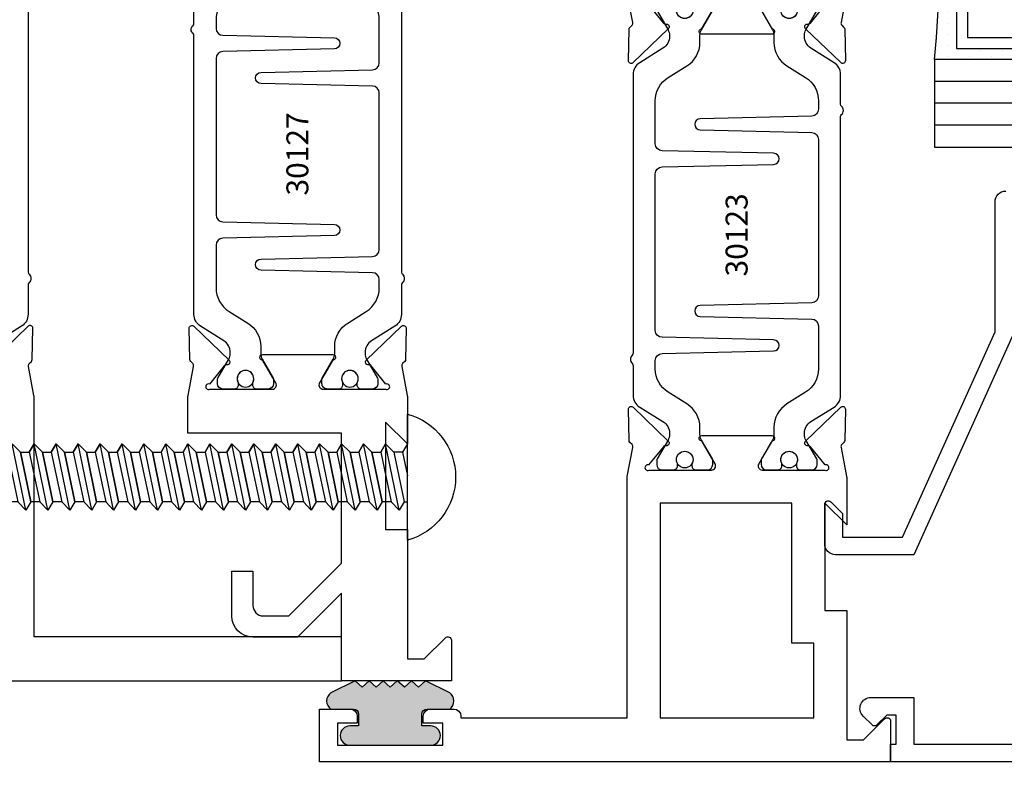
# Model space of a CAD drawing. Units: inches. Extents: x -37 to 186, y -91 to 4.
# Drawn here: x 139 to 142, y -41 to -39 of the extents above; entities that cross this region are included whole.
import ezdxf
from ezdxf.enums import TextEntityAlignment as Align

# ---------------------------------------------------------------- set-up
doc = ezdxf.new("R2010")
doc.units = ezdxf.units.IN
doc.header["$LTSCALE"] = 0.5
doc.header["$MEASUREMENT"] = 0
for name, color, linetype in [('Beads', 5, 'Continuous'), ('Dimensions', 3, 'Continuous'), ('FASTENERS', 13, 'Continuous'), ('GLASS', 8, 'Continuous'), ('OBJECTS', 6, 'Continuous'), ('Text', 4, 'Continuous'), ('VINYL', 6, 'Continuous')]:
    doc.layers.add(name, color=color, linetype=linetype)
doc.styles.add('Arial', font='arial.ttf')
doc.styles.add('Simplex', font='simplex.shx')
doc.styles.get("Standard").update_dxf_attribs({"font": 'arial.ttf'})
doc.dimstyles.new('Standard$0', dxfattribs={"dimtxt": 0.125, "dimasz": 0.125, "dimexe": 0.125, "dimexo": 0.125, "dimgap": 0.0625, "dimtad": 1, "dimdec": 5, "dimzin": 0, "dimdsep": 46, "dimlunit": 5, "dimtxsty": 'Simplex', "dimcen": 0, "dimadec": 1, "dimazin": 2, "dimtfac": 1, "dimtdec": 5, "dimtofl": 0, "dimtmove": 0, "dimatfit": 3, "dimfxl": 1, "dimfrac": 2, "dimtolj": 1, "dimtzin": 0, "dimlwd": -1, "dimlwe": -1, "dimarcsym": 0})

# ---------------------------------------------------------------- blocks, each defined once
blk = doc.blocks.new('IB-2807')
at = {"color": 13, "ltscale": 0.5}
blk.add_lwpolyline([(-0.2916564662711636, -0.0822166580907471, -0.4073799803307416), (-0.2719768496507555, -0.0629919999999977), (0.1736830829841409, -0.0629920000000048, -0.4073799803307086), (0.1933626996045632, -0.0822166580907542), (0.2007870000001048, -0.3996055000000069, 1.000000000000142), (0.2322830000000948, -0.3996055000000034), (0.2397073003956365, -0.0822166580907506, -0.4073799803307409), (0.2593869170160588, -0.0629920000000013), (0.3814491121870418, -0.0629920000000048, -0.2586175843558855), (0.4482244192783967, -0.1000061571342847), (0.4812940614538377, -0.1529286473706719, 0.2586175843559083), (0.5480693685451996, -0.1899428045049518), (0.5683500338383994, -0.1899428045049518, -0.131652055654937), (0.5840979864426572, -0.1941624410234706), (0.6380389491216861, -0.2253051453753194, 0.1316520556549324), (0.641975937272747, -0.2263600545049513), (0.6535419999999306, -0.2263600545049513, 0.4142135623730951), (0.6692899999999327, -0.210612054504951), (0.6692899999999327, -0.1791158182849486, 0.4142135623730951), (0.657478999999924, -0.1673048182849506), (0.6511986081195147, -0.1673048182849488, -1.696129800293399), (0.6511980673190437, -0.1259661923009467), (0.657478999999924, -0.1259661923009485, 0.4142135623730951), (0.6692899999999327, -0.1141551923009487), (0.6692899999999327, -0.0826595545049536, 0.4142135623730951), (0.6535419999999306, -0.0669115545049515), (0.6419756074417791, -0.0669115545049515, 0.1316530737711172), (0.6380385919933645, -0.0679664793947197), (0.5840982644672011, -0.099109104945871, -0.1316530737712209), (0.5683502026735426, -0.103328804504951), (0.5649722946239564, -0.103328804504951, -0.258617584355875), (0.5315846410782826, -0.0848217259378146), (0.4901466503536654, -0.0185070785671364, 0.2586175843558927), (0.4567589968079915, 0), (-0.3367232145247385, 0, -0.2134217652834673), (-0.3425921476096931, 0.0026246666666658, 0.4472135955000521), (-0.3660678799494832, 0.0026246666666658, -0.2134217652834543), (-0.3719368130344236, 0), (-0.4567589968079915, 0, 0.2586175843559007), (-0.4901466503536654, -0.01850707856714), (-0.5315846410782826, -0.0848217259378146, -0.2586175843558749), (-0.5649722946239564, -0.103328804504951), (-0.5683501043609099, -0.103328804504951, -0.1316524644635349), (-0.5840981008084896, -0.0991091426735373), (-0.6380388084508227, -0.0679664699628013, 0.1316524644635058), (-0.6419758075627158, -0.0669115545049479), (-0.6535420275590696, -0.0669115545049479, 0.4142135623730951), (-0.6692900275590717, -0.0826595545049465), (-0.6692900275590717, -0.1141551923009452, 0.4142135623731505), (-0.6574790275590701, -0.1259661923009467), (-0.6511981233421978, -0.1259661923009467, -1.696130134016091), (-0.6511986143318964, -0.1673048143479487), (-0.6574790275590701, -0.167304814347947, 0.4142135623730951), (-0.6692900275590717, -0.1791158143479468), (-0.6692900275590717, -0.2106120230089488, 0.4142135623730951), (-0.6535420275590696, -0.2263600230089473), (-0.6419758086373549, -0.2263600230089455, 0.1316525292357516), (-0.638038807788817, -0.2253051065484382), (-0.5840981951074227, -0.1941624703469884, -0.1316525292358009), (-0.5683501917132432, -0.1899428045049518), (-0.5480693685451996, -0.1899428045049518, 0.2586175843558967), (-0.4812940614538377, -0.1529286473706719), (-0.4482244192783896, -0.1000061571342741, -0.2586175843559042), (-0.3814491121870276, -0.0629919999999977), (-0.3576806836826591, -0.0629919999999977, -0.4073799803307418), (-0.338001067062244, -0.0822166580907471), (-0.3305767666667094, -0.3996055000000069, 1.000000000000142), (-0.2990807666667052, -0.3996055000000034)], format="xyb", close=True, dxfattribs=at)
for centre in [(-0.6397625275590713, -0.1466356391509436), (0.6397624999999323, -0.1466356548989385)]:
    blk.add_circle(centre, 0.0236219999999998, dxfattribs=at)
blk = doc.blocks.new('T30121')
blk.add_lwpolyline([(0, 0), (0, 1.50000005037684), (0.1252500000017704, 1.50000005037684), (0.1252500000017704, 0.6249980019702833), (0.8067402506575405, 0.6249999365881536, -0.0463850112291543), (0.8124550004795025, 0.6244686523520642), (0.8949915826755444, 0.6089882278207526, 0.2914734195860816), (0.9032157433558367, 0.6109778659423455), (0.9090937582112417, 0.617086033114795, -0.1989123673796302), (0.9146162268685883, 0.6194987435629855), (1.003684127770995, 0.6212089782081307, -0.6681786379192202), (1.009508926057094, 0.6078765594777878), (0.9131870289865062, 0.5077832007252568, -0.7332303362622317)], format="xyb")
blk.add_blockref('IB-2807', (1.500023343828132, 0.6077338746571002))
blk = doc.blocks.new('*D311')
at = {"layer": 'Defpoints', "color": 0, "transparency": 16777216}
for p in [(138.8955074833149, -40.46594714515612), (140.3330075336917, -40.69623835629613), (138.8955074833149, -41.07118001891243)]:
    blk.add_point(p, dxfattribs=at)
at = {"layer": 'Dimensions', "color": 0, "transparency": 16777216}
for p, q in [((138.8955074833149, -40.59094714515611), (138.8955074833149, -41.19618001891242)), ((140.3330075336917, -40.82123835629613), (140.3330075336917, -41.19618001891242)), ((140.2080075336917, -41.07118001891243), (139.0205074833149, -41.07118001891243))]:
    blk.add_line(p, q, dxfattribs=at)
for points in [[(139.0205074833149, -41.05034668557909), (139.0205074833149, -41.09201335224576), (138.8955074833149, -41.07118001891243)], [(140.2080075336917, -41.05034668557909), (140.2080075336917, -41.09201335224576), (140.3330075336917, -41.07118001891243)]]:
    blk.add_solid(points, dxfattribs=at)
at = {"layer": 'Dimensions', "color": 0, "transparency": 16777216, "insert": (139.6026187205948, -40.94404836816209), "char_height": 0.125, "attachment_point": 5, "style": 'Arial'}
blk.add_mtext('\\A1;1 7/16"', dxfattribs=at)
blk = doc.blocks.new('10prhabs12')
at = {"layer": 'FASTENERS'}
for p, q in [((-0.0705000000000027, -0.0137812647789879), (-0.0032474278785433, 1.8e-15)), ((0.0704999999999991, -0.0097028388138245), (0.0704999999999991, 1.8e-15)), ((-0.0944999999999983, -1.24e-14), (-0.0705000000000027, -0.0137812647789879)), ((-0.0945, -1.07e-14), (-0.0705000000000027, -0.0137812647789879)), ((-0.0705000000000027, -0.0385962814367762), (0.0704999999999991, -0.0097028388138245)), ((-0.0705000000000027, -0.0137812647789879), (-0.0705000000000027, -0.0385962814367762))]:
    blk.add_line(p, q, dxfattribs=at)
blk.add_lwpolyline([(0.1795000000000009, 9e-16), (-0.1795000000000009, 0, -0.7632311977715878)], format="xyb", close=True, dxfattribs=at)
for points in [[(0.0945, -0.0237704918032886), (-0.0945, -0.0625000000000107), (-0.0705000000000027, -0.0385962814367762), (0.0704999999999991, -0.0097028388138245), (0.0945, -0.0237704918032886), (0.0704999999999991, -0.046245654856655), (0.0704999999999991, -0.0722028388138263), (-0.0705000000000027, -0.101096281436778), (-0.0705000000000027, -0.0762812647789879), (-0.0945, -0.0625000000000107), (-0.0705000000000027, -0.0762812647789861), (0.0704999999999991, -0.0462456548566568)], [(0.0945, -0.0862704918032904), (-0.0945000000000018, -0.1250000000000124), (-0.0705000000000027, -0.101096281436778), (0.0704999999999991, -0.0722028388138263), (0.0945, -0.0862704918032904), (0.0704999999999991, -0.1087456548566568), (0.0704999999999991, -0.1347028388138263), (-0.0705000000000027, -0.163596281436778), (-0.0705000000000027, -0.1387812647789879), (-0.0945000000000018, -0.1250000000000124), (-0.0705000000000027, -0.1387812647789879), (0.0704999999999991, -0.1087456548566568)], [(0.0945, -0.1487704918032904), (-0.0945, -0.1875000000000124), (-0.0705000000000027, -0.163596281436778), (0.0704999999999991, -0.1347028388138263), (0.0945, -0.1487704918032904), (0.0704999999999991, -0.1712456548566568), (0.0704999999999991, -0.197202838813828), (-0.0705000000000027, -0.2260962814367797), (-0.0705000000000027, -0.2012812647789897), (-0.0945, -0.1875000000000124), (-0.0705000000000027, -0.2012812647789879), (0.0704999999999991, -0.1712456548566585)], [(0.0945, -0.2112704918032922), (-0.0945000000000018, -0.2500000000000142), (-0.0705000000000027, -0.2260962814367797), (0.0704999999999991, -0.197202838813828), (0.0945, -0.2112704918032922), (0.0704999999999991, -0.2337456548566585), (0.0704999999999991, -0.259702838813828), (-0.0705000000000027, -0.2885962814367797), (-0.0705000000000027, -0.2637812647789897), (-0.0945000000000018, -0.2500000000000142), (-0.0705000000000027, -0.2637812647789897), (0.0704999999999991, -0.2337456548566585)], [(0.0945, -0.2737704918032922), (-0.0945, -0.3125000000000142), (-0.0705000000000027, -0.2885962814367797), (0.0704999999999991, -0.259702838813828), (0.0945, -0.2737704918032922), (0.0704999999999991, -0.2962456548566585), (0.0704999999999991, -0.3222028388138298), (-0.0705000000000027, -0.3510962814367815), (-0.0705000000000027, -0.3262812647789914), (-0.0945, -0.3125000000000142), (-0.0705000000000027, -0.3262812647789897), (0.0704999999999991, -0.2962456548566603)], [(0.0945, -0.3362704918032939), (-0.0945000000000018, -0.375000000000016), (-0.0705000000000027, -0.3510962814367815), (0.0704999999999991, -0.3222028388138298), (0.0945, -0.3362704918032939), (0.0704999999999991, -0.3587456548566603), (0.0704999999999991, -0.3847028388138298), (-0.0705000000000027, -0.4135962814367815), (-0.0705000000000027, -0.3887812647789914), (-0.0945000000000018, -0.375000000000016), (-0.0705000000000027, -0.3887812647789914), (0.0704999999999991, -0.3587456548566603)], [(0.0945000000000036, -0.3987704918032921), (-0.0944999999999965, -0.4375000000000142), (-0.0704999999999991, -0.4135962814367798), (0.0705000000000027, -0.384702838813828), (0.0945000000000036, -0.3987704918032921), (0.0705000000000027, -0.4212456548566586), (0.0705000000000027, -0.4472028388138281), (-0.0704999999999991, -0.4760962814367798), (-0.0704999999999991, -0.4512812647789897), (-0.0944999999999965, -0.4375000000000142), (-0.0704999999999991, -0.4512812647789897), (0.0705000000000027, -0.4212456548566586)], [(0.0945000000000036, -0.4612704918032922), (-0.0944999999999983, -0.5000000000000142), (-0.0704999999999991, -0.4760962814367798), (0.0705000000000027, -0.4472028388138281), (0.0945000000000036, -0.4612704918032922), (0.0705000000000027, -0.4837456548566586), (0.0705000000000027, -0.5097028388138299), (-0.0704999999999991, -0.5385962814367815), (-0.0704999999999991, -0.5137812647789916), (-0.0944999999999983, -0.5000000000000142), (-0.0704999999999991, -0.5137812647789897), (0.0705000000000027, -0.4837456548566604)], [(0.0945000000000036, -0.523770491803294), (-0.0944999999999965, -0.562500000000016), (-0.0704999999999991, -0.5385962814367815), (0.0705000000000027, -0.5097028388138299), (0.0945000000000036, -0.523770491803294), (0.0705000000000027, -0.5462456548566604), (0.0705000000000027, -0.5722028388138299), (-0.0704999999999991, -0.6010962814367815), (-0.0704999999999991, -0.5762812647789916), (-0.0944999999999965, -0.562500000000016), (-0.0704999999999991, -0.5762812647789916), (0.0705000000000027, -0.5462456548566604)], [(0.0945000000000036, -0.586270491803294), (-0.0944999999999983, -0.625000000000016), (-0.0704999999999991, -0.6010962814367815), (0.0705000000000027, -0.5722028388138299), (0.0945000000000036, -0.586270491803294), (0.0705000000000027, -0.6087456548566604), (0.0705000000000027, -0.6347028388138316), (-0.0704999999999991, -0.6635962814367833), (-0.0704999999999991, -0.6387812647789933), (-0.0944999999999983, -0.625000000000016), (-0.0704999999999991, -0.6387812647789916), (0.0705000000000027, -0.6087456548566621)], [(0.0945000000000072, -0.6487704918032922), (-0.0944999999999929, -0.6875000000000142), (-0.0704999999999956, -0.6635962814367798), (0.0705000000000062, -0.634702838813828), (0.0945000000000072, -0.6487704918032922), (0.0705000000000062, -0.6712456548566585), (0.0705000000000062, -0.6972028388138299), (-0.0704999999999956, -0.7260962814367815), (-0.0704999999999956, -0.7012812647789916), (-0.0944999999999929, -0.6875000000000142), (-0.0704999999999956, -0.7012812647789897), (0.0705000000000062, -0.6712456548566604)], [(0.0945000000000072, -0.711270491803294), (-0.0944999999999947, -0.750000000000016), (-0.0704999999999956, -0.7260962814367815), (0.0705000000000062, -0.6972028388138299), (0.0945000000000072, -0.711270491803294), (0.0705000000000062, -0.7337456548566604), (0.0705000000000062, -0.7597028388138316), (-0.0704999999999956, -0.7885962814367833), (-0.0704999999999956, -0.7637812647789933), (-0.0944999999999947, -0.750000000000016), (-0.0704999999999956, -0.7637812647789916), (0.0705000000000062, -0.7337456548566621)], [(0.0945000000000072, -0.7737704918032958), (-0.0944999999999929, -0.8125000000000177), (-0.0704999999999956, -0.7885962814367833), (0.0705000000000062, -0.7597028388138316), (0.0945000000000072, -0.7737704918032958), (0.0705000000000062, -0.7962456548566621), (0.0705000000000062, -0.8222028388138333), (-0.0704999999999956, -0.851096281436785), (-0.0704999999999956, -0.8262812647789949), (-0.0944999999999929, -0.8125000000000177), (-0.0704999999999956, -0.8262812647789932), (0.0705000000000062, -0.7962456548566639)], [(0.0945000000000072, -0.8362704918032974), (-0.0944999999999947, -0.8750000000000195), (-0.0704999999999956, -0.851096281436785), (0.0705000000000062, -0.8222028388138333), (0.0945000000000072, -0.8362704918032974), (0.0705000000000062, -0.8587456548566638), (0.0705000000000062, -0.8847028388138333), (-0.0704999999999956, -0.913596281436785), (-0.0704999999999956, -0.8887812647789949), (-0.0944999999999947, -0.8750000000000195), (-0.0704999999999956, -0.8887812647789949), (0.0705000000000062, -0.8587456548566638)], [(0.0945000000000072, -0.8987704918032974), (-0.0944999999999929, -0.9375000000000195), (-0.0704999999999956, -0.913596281436785), (0.0705000000000062, -0.8847028388138333), (0.0945000000000072, -0.8987704918032974), (0.0705000000000062, -0.9212456548566638), (0.0705000000000062, -0.947202838813835), (-0.0704999999999956, -0.9760962814367868), (-0.0704999999999956, -0.9512812647789967), (-0.0944999999999929, -0.9375000000000195), (-0.0704999999999956, -0.9512812647789949), (0.0705000000000062, -0.9212456548566657)], [(0.0945000000000072, -0.9612704918032992), (-0.0944999999999947, -1.000000000000021), (-0.0704999999999956, -0.9760962814367868), (0.0705000000000062, -0.947202838813835), (0.0945000000000072, -0.9612704918032992), (0.0705000000000062, -0.9837456548566657), (0.0705000000000062, -1.009702838813835), (-0.0704999999999956, -1.038596281436786), (-0.0704999999999956, -1.013781264778996), (-0.0944999999999947, -1.000000000000021), (-0.0704999999999956, -1.013781264778996), (0.0705000000000062, -0.9837456548566657)], [(0.0945000000000107, -1.023770491803297), (-0.0944999999999894, -1.062500000000019), (-0.070499999999992, -1.038596281436785), (0.0705000000000098, -1.009702838813833), (0.0945000000000107, -1.023770491803297), (0.0705000000000098, -1.046245654856663), (0.0705000000000098, -1.072202838813833), (-0.070499999999992, -1.101096281436785), (-0.070499999999992, -1.076281264778994), (-0.0944999999999894, -1.062500000000019), (-0.070499999999992, -1.076281264778994), (0.0705000000000098, -1.046245654856663)], [(0.0945000000000107, -1.086270491803297), (-0.0944999999999912, -1.125000000000019), (-0.070499999999992, -1.101096281436785), (0.0705000000000098, -1.072202838813833), (0.0945000000000107, -1.086270491803297), (0.0705000000000098, -1.108745654856663), (0.0705000000000098, -1.134702838813835), (-0.070499999999992, -1.163596281436786), (-0.070499999999992, -1.138781264778996), (-0.0944999999999912, -1.125000000000019), (-0.070499999999992, -1.138781264778994), (0.0705000000000098, -1.108745654856665)], [(0.0945000000000107, -1.148770491803299), (-0.0944999999999894, -1.187500000000021), (-0.070499999999992, -1.163596281436786), (0.0705000000000098, -1.134702838813835), (0.0945000000000107, -1.148770491803299), (0.0705000000000098, -1.171245654856665), (0.0705000000000098, -1.197202838813835), (-0.070499999999992, -1.226096281436786), (-0.070499999999992, -1.201281264778996), (-0.0944999999999894, -1.187500000000021), (-0.070499999999992, -1.201281264778996), (0.0705000000000098, -1.171245654856665)], [(0.0945000000000107, -1.211270491803299), (-0.0944999999999912, -1.250000000000021), (-0.070499999999992, -1.226096281436786), (0.0705000000000098, -1.197202838813835), (0.0945000000000107, -1.211270491803299), (0.0705000000000098, -1.233745654856665), (0.0705000000000098, -1.259702838813836), (-0.070499999999992, -1.288596281436788), (-0.070499999999992, -1.263781264778998), (-0.0944999999999912, -1.250000000000021), (-0.070499999999992, -1.263781264778996), (0.0705000000000098, -1.233745654856667)], [(0.0945000000000072, -1.273770491803301), (-0.0944999999999929, -1.312500000000023), (-0.0704999999999938, -1.288596281436788), (0.0705000000000062, -1.259702838813836), (0.0945000000000072, -1.273770491803301), (0.0705000000000062, -1.296245654856667), (0.0705000000000062, -1.322202838813836), (-0.0704999999999938, -1.351096281436788), (-0.0704999999999938, -1.326281264778998), (-0.0944999999999929, -1.312500000000023), (-0.0704999999999938, -1.326281264778998), (0.0705000000000062, -1.296245654856667)]]:
    blk.add_lwpolyline(points, dxfattribs=at)
blk.add_lwpolyline([(0.0338062615535328, -1.428538561395929), (-0.0321046970485206, -1.442578815595775), (-0.0671070213272049, -1.431865397362259), (-0.0466367013272091, -1.40940690006317), (-0.0574254348208392, -1.384779673887678), (-0.0925102121561956, -1.373878041710772), (-0.070499999999992, -1.351096281436788), (0.070500000000008, -1.322202838813836), (0.0939971478438047, -1.335659320399298), (0.0592924441847025, -1.359916605201348), (0.0939971478438047, -1.335659320399298), (-0.0925102121561956, -1.373878041710772), (-0.0574254348208392, -1.384779673887677), (0.0592924441847007, -1.35991660520135), (0.0481236370148341, -1.389988797943897), (-0.0466367013272091, -1.409406900063168), (-0.0671070213272049, -1.431865397362259), (0.0685939570148193, -1.404057819833156), (0.0481236370148306, -1.389988797943907), (0.0685939570148193, -1.404057819833156), (0.0338062615535328, -1.428538561395929), (0.0091009419055563, -1.495058031462946, -0.3135008619572506), (0.0019936917833352, -1.499999999999998), (-0.0019936917833174, -1.499999999999994, -0.2978405439344447), (-0.0089381463907205, -1.495460637460438), (-0.0321046970485206, -1.442578815595775)], format="xyb", dxfattribs=at)
blk = doc.blocks.new('T30127')
blk.add_lwpolyline([(0.3348521417575014, -6.719849495e-07), (0.705355239608501, -9.00908006e-07), (0.7053549977660581, -0.4374970835094416), (0.8067419041575618, -0.4374998825708758, 0.0463850112291543), (0.8124566539795239, -0.4369685983347864), (0.8949932361755585, -0.421488173803482, -0.2914734195860816), (0.9032173968558581, -0.4234778119250678), (0.9090954117112559, -0.4295859790975243, 0.1989123673796302), (0.9146178803686026, -0.4319986895457078), (1.003685781271009, -0.4337089241908672, 0.6681786379192202), (1.009510579557108, -0.4203765054605242), (0.9131886824865276, -0.3202831467079932, 0.7332303362622317), (0.8997358368766512, -0.3269611890623878, -0.2679491924311117), (0.8969012127469042, -0.3343072785020951), (0.845004445900706, -0.3761826484764441, -1.526198365857429), (0.8304199744736138, -0.3750488903116178), (0.8303516814486968, -0.1973430735617114, -0.5773502691895829), (0.8480681814486885, -0.1871144475176152), (0.9099133811931707, -0.222820790238174, -0.1826758136816165), (0.9134395313209253, -0.2271296419734483, 0.8496353663926713), (0.9287766814486886, -0.2246194096793062), (0.9287799977644439, -0.0253805867016155, 0.8496353663926509), (0.9134428476366807, -0.0228703544074875, -0.1826758136817293), (0.9099166975089119, -0.0271792061427476), (0.8480714977644439, -0.0628855488633065, -0.5773502691897564), (0.8303549977644379, -0.0526569228192102), (0.8304199744736138, 0.1250488939520551, -1.526198365857429), (0.845004445900706, 0.1261826521168814), (0.8969012127469042, 0.0843072821425324, -0.2679491924311117), (0.8997358368766512, 0.0769611927028251, 0.7332303362622317), (0.9131886824865276, 0.0702831503484163), (1.009510579557108, 0.1703765091009473, 0.6681786379192202), (1.003685781271009, 0.1837089278313044), (0.9146178803686026, 0.1819986931861592, 0.1989123673796302), (0.9090954117112559, 0.1795859827379616), (0.9032173968558581, 0.1734778155655192, -0.2914734195860816), (0.8949932361755585, 0.1714881774439192), (0.8124566539795239, 0.1869686019752237, 0.0463850112291543), (0.8067419041575618, 0.1874998862113131), (0.6746354849852594, 0.1874995111869566), (0.7366350000933651, 0.1249999999892566), (0.4310350000935728, 0.1249999999892566), (0.4310350000935728, 0.1875000441225012), (0.0625, 0.1875000441331735), (0.0625, 0.2353578643762262), (0.1225710678118048, 0.2954289321880878, 0.6681786379190549), (0.1154999999998836, 0.3124999999999432), (0, 0.3124999999999432), (0, 0), (0.2499993728984791, -6.271015707e-07), (0.1247499999990467, -0.125250000000932), (0.1247499999990396, -0.252499999999884, 0.4142135623730951), (0.1847499999990418, -0.3124999999998863), (0.3122499999990396, -0.3124999999998863), (0.3122499999990396, -0.252499999999884), (0.214749999999043, -0.252499999999884, -0.4142135623730951), (0.1847499999990418, -0.2224999999998829), (0.1847499999990489, -0.1501028137433309)], format="xyb", close=True)
blk.add_blockref('IB-2807', (1.499990025230133, 0.1702338242802739))
at = {"rotation": 180}
blk.add_blockref('IB-2807', (1.499990025230133, -0.4202338206398082), dxfattribs=at)
blk = doc.blocks.new('TR-6418E')
at = {"layer": 'VINYL'}
h = blk.add_hatch(dxfattribs=at)
h.set_pattern_fill('AR-CONC', color=2)
h.set_pattern_definition([(50, (-128.7063561248717, 34.4316526462555), (7.172601826007534, -0.6275213498259511), [0.75, -8.25]), (355, (-128.7063561248717, 34.4316526462555), (-1.38751333613, 7.521921337000118), [0.6, -6.599999999999999]), (100.45144446, (-128.1086393148717, 34.3793592062555), (5.785088467271119, 6.894399909686294), [0.6374019199999995, -7.011421119999996]), (46.1842, (-128.7063561248717, 36.4316526462555), (10.67241330671572, -1.655192807930765), [1.125, -12.375]), (96.63563549000003, (-127.8169886748717, 36.2937195762555), (9.346619456742284, 9.741186007745505), [0.9561034199999999, -10.5171376]), (351.18416399, (-128.7063561248717, 36.4316526462555), (9.346619450547731, 9.741186002699902), [0.9, -9.90000001]), (21, (-127.7063561248717, 35.9316526462555), (5.969070521184616, -4.026188906653388), [0.75, -8.25]), (326, (-127.7063561248717, 35.9316526462555), (2.433153319215817, 7.25150045046853), [0.6, -6.599999999999999]), (71.45144474, (-127.2089335848717, 35.5961369062555), (8.402223767299711, 3.225311528063538), [0.6374019000000001, -7.011421119999999]), (37.5, (-128.7063561248717, 34.4316526462555), (0.1215985531729067, 3.328938538313114), [0, -6.519999999999999, 0, -6.7, 0, -6.625]), (7.499999999999999, (-128.7063561248717, 34.4316526462555), (2.630695374421486, 3.944117118823602), [0, -3.819999999999999, 0, -6.37, 0, -2.524999999999999]), (327.5, (-130.9363561248717, 34.4316526462555), (5.33822436172409, -0.2255487173437976), [0, -2.5, 0, -7.799999999999999, 0, -10.35]), (317.5, (-131.9363561248717, 34.4316526462555), (5.831861693423862, 1.001049823323177), [0, -3.25, 0, -5.179999999999999, 0, -7.349999999999999])])
edge = h.paths.add_edge_path()
edge.add_line((0.0900000000000034, 0.0879999999999797), (0.0900000000000034, 0.0549999999999642))
edge.add_line((0.0900000000000034, 0.0549999999999642), (0.1150000000000091, 0.0549999999999926))
edge.add_arc((0.1150000000000091, 0.0275000000000034), 0.0274999999999892, -90, 90, ccw=False)
edge.add_line((0.1150000000000091, 1.42e-14), (-0.1150000000000091, -1.42e-14))
edge.add_arc((-0.1150000000000091, 0.0274999999999892), 0.0275000000000034, 90, 270, ccw=False)
edge.add_line((-0.1150000000000091, 0.0549999999999926), (-0.0900000000000034, 0.055000000000021))
edge.add_line((-0.0900000000000034, 0.055000000000021), (-0.0900000000000034, 0.0879999999999797))
edge.add_arc((-0.1050000000000075, 0.0879999999999903), 0.0150000000000041, 359.9999999999593, 449.9999999999322)
edge.add_line((-0.1049999999999898, 0.1029999999999944), (-0.1690000000000253, 0.1029999999999944))
edge.add_arc((-0.1532124917760349, 0.1259999999999759), 0.0278970503086207, 124.46622586600361, 235.5337741338903, ccw=False)
edge.add_line((-0.1689999999999827, 0.1489999999999867), (-0.0999999999999943, 0.1830117813910448))
edge.add_line((-0.0999999999999943, 0.1830117813910448), (-0.0800000000000125, 0.1655058906955134))
edge.add_line((-0.0800000000000125, 0.1655058906955134), (-0.0600000000000023, 0.1830117813910448))
edge.add_line((-0.0600000000000023, 0.1830117813910448), (-0.0400000000000063, 0.1655058906955134))
edge.add_line((-0.0400000000000063, 0.1655058906955134), (-0.0200000000000102, 0.1830117813910448))
edge.add_line((-0.0200000000000102, 0.1830117813910448), (0, 0.1655058906955134))
edge.add_line((0, 0.1655058906955134), (0.0200000000000102, 0.1830117813910448))
edge.add_line((0.0200000000000102, 0.1830117813910448), (0.0400000000000063, 0.1655058906955134))
edge.add_line((0.0400000000000063, 0.1655058906955134), (0.0600000000000023, 0.1830117813910448))
edge.add_line((0.0600000000000023, 0.1830117813910448), (0.0800000000000125, 0.1655058906955134))
edge.add_line((0.0800000000000125, 0.1655058906955134), (0.0999999999999943, 0.1830117813910448))
edge.add_line((0.0999999999999943, 0.1830117813910448), (0.1690000000000111, 0.1489999999999867))
edge.add_arc((0.1532124917760491, 0.1259999999999857), 0.0278970503086207, -55.53377413392559, 55.533774133961, ccw=False)
edge.add_line((0.1690000000000253, 0.1029999999999944), (0.105000000000004, 0.102999999999966))
edge.add_arc((0.1050000000000004, 0.087999999999969), 0.014999999999997, 89.99999999998644, 179.9999999999593)
h = blk.add_hatch(color=2, dxfattribs=at)
h.dxf.hatch_style = 1
edge = h.paths.add_edge_path()
edge.add_line((0.0900000000000034, 0.0879999999999797), (0.0900000000000034, 0.0549999999999642))
edge.add_line((0.0900000000000034, 0.0549999999999642), (0.1150000000000091, 0.0549999999999926))
edge.add_arc((0.1150000000000091, 0.0275000000000034), 0.0274999999999892, -90, 90, ccw=False)
edge.add_line((0.1150000000000091, 1.42e-14), (-0.1150000000000091, -1.42e-14))
edge.add_arc((-0.1150000000000091, 0.0274999999999892), 0.0275000000000034, 90, 270, ccw=False)
edge.add_line((-0.1150000000000091, 0.0549999999999926), (-0.0900000000000034, 0.055000000000021))
edge.add_line((-0.0900000000000034, 0.055000000000021), (-0.0900000000000034, 0.0879999999999797))
edge.add_arc((-0.1050000000000075, 0.0879999999999903), 0.0150000000000041, 359.9999999999593, 449.9999999999322)
edge.add_line((-0.1049999999999898, 0.1029999999999944), (-0.1690000000000253, 0.1029999999999944))
edge.add_arc((-0.1532124917760349, 0.1259999999999759), 0.0278970503086207, 124.46622586600361, 235.5337741338903, ccw=False)
edge.add_line((-0.1689999999999827, 0.1489999999999867), (-0.0999999999999943, 0.1830117813910448))
edge.add_line((-0.0999999999999943, 0.1830117813910448), (-0.0800000000000125, 0.1655058906955134))
edge.add_line((-0.0800000000000125, 0.1655058906955134), (-0.0600000000000023, 0.1830117813910448))
edge.add_line((-0.0600000000000023, 0.1830117813910448), (-0.0400000000000063, 0.1655058906955134))
edge.add_line((-0.0400000000000063, 0.1655058906955134), (-0.0200000000000102, 0.1830117813910448))
edge.add_line((-0.0200000000000102, 0.1830117813910448), (0, 0.1655058906955134))
edge.add_line((0, 0.1655058906955134), (0.0200000000000102, 0.1830117813910448))
edge.add_line((0.0200000000000102, 0.1830117813910448), (0.0400000000000063, 0.1655058906955134))
edge.add_line((0.0400000000000063, 0.1655058906955134), (0.0600000000000023, 0.1830117813910448))
edge.add_line((0.0600000000000023, 0.1830117813910448), (0.0800000000000125, 0.1655058906955134))
edge.add_line((0.0800000000000125, 0.1655058906955134), (0.0999999999999943, 0.1830117813910448))
edge.add_line((0.0999999999999943, 0.1830117813910448), (0.1690000000000111, 0.1489999999999867))
edge.add_arc((0.1532124917760491, 0.1259999999999857), 0.0278970503086207, -55.53377413392559, 55.533774133961, ccw=False)
edge.add_line((0.1690000000000253, 0.1029999999999944), (0.105000000000004, 0.102999999999966))
edge.add_arc((0.1050000000000004, 0.087999999999969), 0.014999999999997, 89.99999999998644, 179.9999999999593)
at = {"layer": 'VINYL', "color": 2}
blk.add_lwpolyline([(0.0900000000000034, 0.0879999999999797), (0.0900000000000034, 0.0549999999999642), (0.1150000000000091, 0.0549999999999926, -0.9999999999999998), (0.1150000000000091, 1.42e-14), (-0.1150000000000091, -1.42e-14, -0.9999999999999998), (-0.1150000000000091, 0.0549999999999926), (-0.0900000000000034, 0.055000000000021), (-0.0900000000000034, 0.0879999999999797, 0.4142135623729564), (-0.1049999999999898, 0.1029999999999944), (-0.1690000000000253, 0.1029999999999944, -0.52650182976755), (-0.1689999999999827, 0.1489999999999867), (-0.0999999999999943, 0.1830117813910448), (-0.0800000000000125, 0.1655058906955134), (-0.0600000000000023, 0.1830117813910448), (-0.0400000000000063, 0.1655058906955134), (-0.0200000000000102, 0.1830117813910448), (0, 0.1655058906955134), (0.0200000000000102, 0.1830117813910448), (0.0400000000000063, 0.1655058906955134), (0.0600000000000023, 0.1830117813910448), (0.0800000000000125, 0.1655058906955134), (0.0999999999999943, 0.1830117813910448), (0.1690000000000111, 0.1489999999999867, -0.5265018297675493), (0.1690000000000253, 0.1029999999999944), (0.105000000000004, 0.102999999999966, 0.4142135623729563)], format="xyb", close=True, dxfattribs=at)
blk = doc.blocks.new('T30123')
for points in [[(1.078422713468931, 0.1246156423128184), (1.140267913213413, 0.160321985033363, 0.1826758136816352), (1.143794063341168, 0.1646308367686515, -0.8496353663925473), (1.159131213468917, 0.1621206044745236), (1.159134529784687, -0.0371182185031671, -0.8496353663927751), (1.143797379656909, -0.0396284507972951, 0.1826758136816432), (1.140271229529155, -0.0353195990620634), (1.078426029784672, 0.0003867436585097, 0.5773502691898434)], [(1.075245680534486, -0.1886814696685519), (1.127142447380684, -0.1468060996942029, 0.2679491924313002), (1.129977071510431, -0.1394600102544814, -0.7332303362619133), (1.143429917120307, -0.1327819679000868), (1.239751814190888, -0.2328753266526178, -0.6681786379193442), (1.233927015904789, -0.246207745382975), (1.144859115002383, -0.2444975107378298, -0.1989123673796302), (1.139336646345036, -0.2420848002896321), (1.133458631489638, -0.2359766331171897, 0.2914734195860815), (1.125234470809338, -0.2339869949955897), (1.042697888613304, -0.2494674195268942, -0.046385011229149)], [(1.042697888613304, 0.3744697807831301), (1.125234470809338, 0.3589893562518114, 0.2914734195860816), (1.133458631489638, 0.3609789943733972), (1.139336646345036, 0.3670871615458537, -0.1989123673796302), (1.144859115002383, 0.3694998719940372), (1.233927015904789, 0.3712101066391824, -0.6681786379193442), (1.239751814190888, 0.3578776879088537), (1.143429917120307, 0.2577843291563227, -0.7332303362619133), (1.129977071510431, 0.2644623715107173, 0.2679491924313002), (1.127142447380684, 0.2718084609504245), (1.075245680534486, 0.3136838309247594, 1.526198365856423)]]:
    blk.add_lwpolyline(points, format="xyb")
blk.add_lwpolyline([(3.107623506631334, 0.4829289319380337, -0.668178637919487), (3.114694574443227, 0.499999999749889), (3.23019457444311, 0.499999999749889), (3.230194574443139, -1.125000000000056), (3.080194574443147, -1.125000000000056), (3.080194574443147, -1.038000000000039, -0.414213562372939), (3.100194574443143, -1.018000000000029), (3.120194574443139, -1.018000000000029), (3.120194574443139, -1.074000000000054), (3.18320635583418, -1.074000000000054), (3.18320635583418, -0.7740000000000437), (3.120194574443139, -0.7740000000000437), (3.120194574443154, -0.8300000000000409), (3.100194574443172, -0.8300000000000409, -0.4142135623728351), (3.080194574443176, -0.8100000000000449), (3.080194574443162, -0.7430000000000235, -0.414213562373147), (3.100194574443158, -0.7230000000000132), (3.10519457444311, -0.7230000000000132), (3.10519457444311, -0.2499798846306476), (2.423532651356325, -0.2499987037629978, -0.0463850112291493), (2.417817901534363, -0.2494674195268942), (2.335281319338328, -0.2339869949955897, 0.2914734195860816), (2.327057158658028, -0.2359766331171897), (2.321179143802631, -0.2420848002896321, -0.19891236737963), (2.315656675145284, -0.2444975107378298), (2.226588774242877, -0.246207745382975, -0.6681786379193438), (2.220763975956778, -0.2328753266526178), (2.317085873027359, -0.1327819679000868, -0.7332303362620606), (2.330538718637235, -0.1394600102544814, 0.2679491924311875), (2.333373342766982, -0.1468060996942029), (2.38527010961318, -0.1886814696685519, 1.526198365856423), (2.399854581040273, -0.1875477115037256), (2.39977625579845, -0.0098430771915332, 0.5773502691897566), (2.382059755798444, 0.000385548852563), (2.320214556053961, -0.0353207938679816, 0.18267581368183), (2.316688405926207, -0.0396296456032417, -0.8496353663925269), (2.301351255798458, -0.0371194133091137), (2.301354572114199, 0.162119409668577, -0.8496353663925476), (2.316691722241948, 0.1646296419627049, 0.1826758136817296), (2.320217872369731, 0.1603207902274164), (2.382063072114213, 0.1246144475068718, 0.5773502691893692), (2.399779572114219, 0.134843073550968), (2.399824576475744, 0.3125500727599473, 1.526198365856423), (2.385240105048659, 0.3136838309247594), (2.33334333820246, 0.2718084609504245, 0.2679491924311875), (2.330508714072706, 0.2644623715107173, -0.7332303362620606), (2.317055868462837, 0.2577843291563227), (2.220733971392249, 0.3578776879088537, -0.668178637919344), (2.226558769678348, 0.3712101066391824), (2.315626670580755, 0.3694998719940372, -0.1989123673796301), (2.321149139238102, 0.3670871615458537), (2.327027154093507, 0.3609789943733972, 0.2914734195860816), (2.335251314773792, 0.3589893562518114), (2.417787896969834, 0.3744697807831301, -0.046385011229149), (2.423502646791796, 0.3750010650192053), (2.555560259199594, 0.3750006901334189), (2.493559574349738, 0.3124999997605755), (2.799159574349538, 0.3124999997605755), (2.799159574349538, 0.3750000438938059), (3.16769457444311, 0.3750000438831194), (3.16769457444311, 0.422857864126172)], format="xyb", close=True)
blk.add_lwpolyline([(3.10519457444311, 0.2812489773669142), (2.892879574349528, 0.2812489726950673), (2.892879574349528, 0.2187499999287894), (2.493559574349738, 0.2187499997606181), (2.4935597643614, -0.1562481208990931), (3.10519457444311, -0.1562477828111071)], close=True)
blk.add_blockref('IB-2807', (1.730184599673272, 0.3577338206397655))
at = {"rotation": 180}
blk.add_blockref('IB-2807', (1.730184599673272, -0.2327338242803307), dxfattribs=at)
blk = doc.blocks.new('30501-16-go')
at = {"layer": 'GLASS'}
h = blk.add_hatch(dxfattribs=at)
h.set_pattern_fill('DOTS', color=256, scale=0.5, style=0)
h.set_pattern_definition([(0, (-99.14109194399175, -0.2230551489716959), (0.015625, 0.03125), [0, -0.03125])])
edge = h.paths.add_edge_path()
edge.add_line((-0.5002510000017537, -0.625), (-0.5002510000017537, -0.125))
edge.add_line((-0.5002510000017537, -0.125), (-0.5315000000017563, -0.125))
edge.add_line((-0.5315000000017563, -0.125), (-0.5315000000017563, -0.5625))
edge.add_line((-0.5315000000017563, -0.5625), (-0.9690000000017562, -0.5625))
edge.add_line((-0.9690000000017562, -0.5625), (-0.9690000000017562, -0.125))
edge.add_line((-0.9690000000017562, -0.125), (-1.000251000001753, -0.125))
edge.add_line((-1.000251000001753, -0.125), (-1.000251000001753, -0.625))
edge.add_arc((-0.7502510000017537, -3.117515968123313), 2.505022125920191, 444.27237406377833, 455.7276259362216, ccw=False)
at = {"layer": 'Beads'}
for points in [[(-3, 4.8459e-12), (-3, -0.750000000000057), (-2.949999999999988, -0.750000000000057), (-2.949999999999988, -0.7340000000000657), (-2.867000000000018, -0.7340000000065601), (-2.867000000000004, -0.7608578643828281), (-2.895071067811883, -0.7889289321946933, 0.4142135623730951), (-2.895071067811883, -0.803071067818422), (-2.869920310216784, -0.8282218254135074, 0.6681786379193156), (-2.816999999999993, -0.8063015151967363), (-2.817000000000007, -0.684000000006563), (-2.949999999999988, -0.6840000000000545), (-2.949999999999988, -0.0499999999951513)], [(-1.787004845670551, -0.4029999999950747), (-2.410364999875469, -0.6842033922563502), (-2.410364999875469, -0.9065000000065595, 0.4142135623726588), (-2.379364999875477, -0.9375000000065654), (-2.267064999875486, -0.9375000000065512, 0.6681786379187921), (-2.259993932063622, -0.9204289321946816), (-2.29292286425175, -0.887500000006554), (-2.360364999875471, -0.887500000006554), (-2.360364999875471, -0.7165000000065618), (-1.776249000001755, -0.4529999999976156), (-1.406249000001764, -0.4529999999950292, 0.4142135623730951), (-1.375249000001758, -0.4219999999950233)]]:
    blk.add_lwpolyline(points, format="xyb", dxfattribs=at)
at = {"layer": 'GLASS'}
for p, q in [((-1.187749500001757, 0.8750000000000142), (-1.187749500001757, -0.625)), ((-1.125251000001753, 0.875), (-1.125251000001753, -0.625)), ((-1.062751000001753, -0.625), (-1.062751000001753, 0.875))]:
    blk.add_line(p, q, dxfattribs=at)
blk.add_lwpolyline([(-1.000251000001753, 0.875), (-1.000251000001753, -0.625), (-1.250249000001758, -0.625), (-1.250249000001758, 0.875)], dxfattribs=at)
blk.add_lwpolyline([(-0.5002510000017537, -0.625), (-0.5002510000017537, -0.125), (-0.5315000000017563, -0.125), (-0.5315000000017563, -0.5625), (-0.9690000000017562, -0.5625), (-0.9690000000017562, -0.125), (-1.000251000001753, -0.125), (-1.000251000001753, -0.625, -0.0500246311874987)], format="xyb", close=True, dxfattribs=at)
blk.add_lwpolyline([(-0.5627500000017563, -0.53125), (-0.9377500000017562, -0.53125), (-0.9377500000017562, -0.15625), (-0.5627500000017563, -0.15625)], close=True, dxfattribs=at)
at = {"layer": 'Text', "flags": 8}
blk.add_attdef('30501', text='', height=0.0625, rotation=90, dxfattribs=at).set_placement((-1.585601660301918, -0.2609396599612808), align=Align.MIDDLE_CENTER)

msp = doc.modelspace()

# ---------------------------------------------------------------- block references
at = {"xscale": -1, "rotation": 270}
msp.add_blockref('30501-16-go', (142.7080087282476, -37.69633499299278), dxfattribs=at)
at = {"rotation": 270}
msp.add_blockref('10prhabs12', (140.5830064270977, -39.88581166017088), dxfattribs=at)
at = {"xscale": -1}
msp.add_blockref('TR-6418E', (140.5340075336917, -40.64925013768717), dxfattribs=at)
at = {"layer": 'OBJECTS', "xscale": -1, "rotation": 270}
for name, p in [('T30121', (138.8955074833149, -40.46594714515612)), ('T30127', (140.3955075336917, -40.46594714515612))]:
    msp.add_blockref(name, p, dxfattribs=at)
at = {"layer": 'OBJECTS', "rotation": 270}
msp.add_blockref('T30123', (141.4580075336917, -37.466043781853), dxfattribs=at)

# ---------------------------------------------------------------- texts
at = {"layer": 'Text'}
for s, p in [('30127', (140.2696548752118, -38.96592214312345)), ('30123', (141.5196548715713, -39.19626335832883))]:
    msp.add_text(s, height=0.0625, rotation=90, dxfattribs=at).set_placement(p, align=Align.MIDDLE_CENTER)

# ---------------------------------------------------------------- dimensions: what is measured, and where the dimension line sits
at = {"layer": 'Dimensions'}
dim = msp.add_linear_dim(base=(138.8955074833149, -41.07118001891243), p1=(140.3330075336917, -40.69623835629613), p2=(138.8955074833149, -40.46594714515612), angle=180, dimstyle='Standard$0', override={"dimpost": '"', "dimtxsty": 'Arial'}, dxfattribs=at)
dim.commit()
dim.dimension.update_dxf_attribs({"geometry": '*D311', "text_midpoint": (139.6026187205948, -41.07118001891243), "dimtype": 160})

doc.saveas('drawing.dxf')
